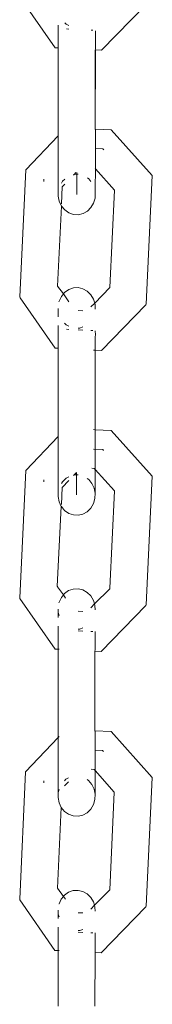
# Model space of a CAD drawing. Units: millimetres. Extents: x -4572 to 9842, y -7788 to 4809.
# Drawn here: x 1166 to 1184, y 19 to 151 of the extents above; entities that cross this region are included whole.
import ezdxf

# ---------------------------------------------------------------- set-up
doc = ezdxf.new("R2010")
doc.units = ezdxf.units.MM
doc.layers.get('0').update_dxf_attribs({"lineweight": 5})

msp = doc.modelspace()

# ---------------------------------------------------------------- linework, layer by layer
for p, q in [((1170.59, 147.1), (1165.89, 153.85)), ((1182.78, 152.9), (1176.8, 146.79)), ((1171.87, 150.46), (1172.06, 150.27)), ((1171, 150.12), (1170.99, 135.29)), ((1172.06, 150.27), (1172.42, 150.07)), ((1172.13, 149.63), (1172.42, 149.61)), ((1175.4, 149.46), (1175.65, 149.45)), ((1175.98, 149.39), (1175.98, 146.93)), ((1171.01, 147.08), (1170.59, 147.1)), ((1175.98, 146.93), (1175.95, 146.83)), ((1175.98, 146.83), (1175.95, 146.83)), ((1175.95, 136.21), (1175.98, 146.83)), ((1175.95, 146.83), (1175.95, 136.21)), ((1176.8, 146.79), (1175.98, 146.83)), ((1175.98, 136.06), (1175.95, 136.21)), ((1175.95, 136.21), (1178.11, 136.1)), ((1175.98, 130.97), (1175.98, 136.06)), ((1178.11, 136.1), (1183.62, 129.98)), ((1166.65, 130.73), (1170.99, 135.29)), ((1170.99, 127.23), (1170.99, 135.29)), ((1175.94, 133.61), (1176.98, 133.56)), ((1176.98, 133.56), (1177.1, 133.42)), ((1165.85, 113.72), (1166.65, 130.73)), ((1175.94, 130.9), (1175.98, 130.97)), ((1175.94, 130.9), (1175.98, 130.87)), ((1175.97, 128.2), (1175.98, 130.87)), ((1175.98, 130.87), (1178.54, 128.02)), ((1169.08, 129.18), (1169.09, 129.48)), ((1171.58, 129.22), (1171.87, 129.51)), ((1173.04, 130.05), (1173.12, 130.14)), ((1173.04, 130.12), (1173.12, 130.14)), ((1173.12, 130.14), (1173.38, 130.41)), ((1173.12, 130.14), (1173.28, 130.18)), ((1173.28, 130.18), (1173.69, 130.15)), ((1173.48, 130.41), (1173.48, 128)), ((1173.48, 127.45), (1173.48, 130.41)), ((1174.91, 129.67), (1175.1, 129.54)), ((1175.1, 129.54), (1175.39, 129.19)), ((1183.62, 129.98), (1182.81, 112.76)), ((1171.43, 128.97), (1171.58, 129.22)), ((1171.43, 126.19), (1171.54, 128.47)), ((1171.54, 128.47), (1171.87, 128.82)), ((1173.48, 128), (1173.48, 127.45)), ((1175.94, 127.84), (1175.97, 128.2)), ((1178.54, 128.02), (1177.92, 114.99)), ((1171.13, 126.53), (1170.99, 127.23)), ((1175.94, 126.97), (1175.74, 126.29)), ((1175.94, 127.84), (1175.97, 127.68)), ((1175.97, 127.68), (1175.94, 126.97)), ((1170.91, 115.17), (1171.43, 125.9)), ((1171.43, 125.9), (1171.13, 126.53)), ((1171.87, 125.37), (1171.43, 125.9)), ((1172.42, 124.98), (1171.87, 125.37)), ((1175.39, 125.69), (1174.91, 125.21)), ((1175.74, 126.29), (1175.39, 125.69)), ((1173.04, 124.76), (1172.42, 124.98)), ((1173.69, 124.73), (1173.04, 124.76)), ((1174.33, 124.88), (1173.69, 124.73)), ((1174.91, 125.21), (1174.33, 124.88)), ((1171.69, 114.11), (1170.91, 115.17)), ((1173.03, 114.92), (1172.41, 114.71)), ((1173.69, 114.96), (1173.03, 114.92)), ((1174.32, 114.81), (1173.69, 114.96)), ((1174.9, 114.48), (1174.32, 114.81)), ((1177.92, 114.99), (1175.89, 112.9)), ((1177.92, 114.99), (1177.92, 114.92)), ((1165.85, 113.72), (1165.88, 113.61)), ((1170.58, 106.85), (1165.88, 113.61)), ((1171.43, 113.79), (1171.13, 113.16)), ((1171.69, 114.11), (1171.43, 113.79)), ((1171.86, 114.32), (1171.69, 114.11)), ((1172.41, 113.06), (1171.69, 114.11)), ((1172.41, 114.71), (1171.86, 114.32)), ((1175.39, 114), (1174.9, 114.48)), ((1175.74, 113.4), (1175.39, 114)), ((1170.99, 112.18), (1171.01, 112.02)), ((1171.13, 113.16), (1171.1, 113.04)), ((1175.89, 112.9), (1175.39, 112.39)), ((1175.89, 112.9), (1175.74, 113.4)), ((1175.94, 112.72), (1175.89, 112.9)), ((1175.97, 112.08), (1175.94, 112.72)), ((1182.77, 112.66), (1176.79, 106.54)), ((1182.81, 112.76), (1182.77, 112.66)), ((1171.01, 112.02), (1170.99, 111.93)), ((1170.99, 111.93), (1170.99, 111.05)), ((1174.32, 111.87), (1173.69, 111.9)), ((1171.01, 109.86), (1170.99, 109.89)), ((1171.01, 109.86), (1170.99, 106.85)), ((1171.86, 110.19), (1172.05, 110)), ((1172.05, 110), (1172.41, 109.8)), ((1173.68, 109.54), (1173.92, 109.55)), ((1173.92, 109.55), (1174.32, 109.69)), ((1172.11, 109.38), (1172.41, 109.36)), ((1173.68, 109.3), (1174.32, 109.26)), ((1175.39, 109.21), (1175.65, 109.2)), ((1175.99, 108.64), (1175.97, 109.16)), ((1175.99, 108.64), (1175.97, 108.36)), ((1175.97, 108.36), (1175.97, 106.58)), ((1170.99, 106.85), (1170.58, 106.85)), ((1170.99, 106.85), (1170.98, 95.01)), ((1175.97, 106.58), (1175.74, 106.59)), ((1176.79, 106.54), (1175.97, 106.58)), ((1175.97, 106.58), (1175.97, 95.93)), ((1166.64, 90.44), (1170.98, 95.01)), ((1170.98, 86.96), (1170.98, 95.01)), ((1175.74, 95.94), (1175.97, 95.93)), ((1175.97, 95.93), (1178.11, 95.82)), ((1175.97, 90.59), (1175.97, 95.93)), ((1178.11, 95.82), (1183.61, 89.69)), ((1175.74, 93.34), (1176.97, 93.28)), ((1176.97, 93.28), (1177.08, 93.15)), ((1165.84, 73.41), (1166.64, 90.44)), ((1173.03, 89.77), (1173.12, 89.86)), ((1173.03, 89.84), (1173.12, 89.86)), ((1173.12, 89.86), (1173.45, 90.21)), ((1173.12, 89.86), (1173.27, 89.9)), ((1173.27, 89.9), (1173.68, 89.88)), ((1173.47, 90.21), (1173.47, 87.7)), ((1173.47, 87.18), (1173.47, 90.21)), ((1175.49, 90.76), (1175.83, 90.74)), ((1175.83, 90.74), (1175.97, 90.59)), ((1175.97, 90.59), (1178.53, 87.73)), ((1175.97, 87.41), (1175.97, 90.59)), ((1169.07, 88.92), (1169.08, 89.22)), ((1171.42, 88.7), (1171.57, 88.94)), ((1171.53, 88.19), (1172.41, 89.11)), ((1171.57, 88.94), (1172.05, 89.42)), ((1172.05, 89.42), (1172.41, 89.62)), ((1174.9, 89.4), (1175.09, 89.26)), ((1175.09, 89.26), (1175.53, 88.73)), ((1175.53, 88.73), (1175.83, 88.1)), ((1183.61, 89.69), (1182.8, 72.45)), ((1171.42, 85.9), (1171.53, 88.19)), ((1173.47, 87.7), (1173.47, 87.18)), ((1175.83, 88.1), (1175.97, 87.41)), ((1175.97, 87.41), (1175.93, 86.7)), ((1178.53, 87.73), (1177.94, 74.7)), ((1171.12, 86.26), (1170.98, 86.96)), ((1171.41, 85.65), (1171.12, 86.26)), ((1175.73, 86.02), (1175.38, 85.42)), ((1175.93, 86.7), (1175.73, 86.02)), ((1170.87, 74.96), (1171.41, 85.65)), ((1171.42, 85.63), (1171.41, 85.65)), ((1171.86, 85.1), (1171.42, 85.63)), ((1172.41, 84.72), (1171.86, 85.1)), ((1173.03, 84.5), (1172.41, 84.72)), ((1173.68, 84.47), (1173.03, 84.5)), ((1174.32, 84.62), (1173.68, 84.47)), ((1174.9, 84.94), (1174.32, 84.62)), ((1175.38, 85.42), (1174.9, 84.94)), ((1170.9, 74.91), (1170.87, 74.96)), ((1170.9, 74.87), (1170.9, 74.91)), ((1171.69, 73.78), (1170.9, 74.87)), ((1171.85, 73.97), (1171.69, 73.78)), ((1172.4, 74.36), (1171.85, 73.97)), ((1173.02, 74.57), (1172.4, 74.36)), ((1173.68, 74.61), (1173.02, 74.57)), ((1174.31, 74.46), (1173.68, 74.61)), ((1174.89, 74.13), (1174.31, 74.46)), ((1175.38, 73.65), (1174.89, 74.13)), ((1177.91, 74.61), (1175.87, 72.58)), ((1177.91, 74.67), (1177.94, 74.7)), ((1177.91, 74.61), (1177.91, 74.67)), ((1165.84, 73.41), (1165.87, 73.31)), ((1170.57, 66.53), (1165.87, 73.31)), ((1171.12, 72.81), (1171.1, 72.74)), ((1171.42, 73.45), (1171.12, 72.81)), ((1171.69, 73.78), (1171.42, 73.45)), ((1171.97, 73.37), (1171.69, 73.78)), ((1175.73, 73.06), (1175.38, 73.65)), ((1175.87, 72.58), (1175.38, 72.07)), ((1175.87, 72.58), (1175.73, 73.06)), ((1175.93, 72.38), (1175.87, 72.58)), ((1170.99, 71.87), (1170.98, 71.62)), ((1170.98, 71.62), (1171.01, 71.41)), ((1171.01, 71.41), (1170.98, 70.76)), ((1171.01, 71.41), (1171.12, 71.05)), ((1174.31, 71.55), (1173.68, 71.59)), ((1175.96, 71.78), (1175.93, 72.38)), ((1182.76, 72.36), (1176.78, 66.22)), ((1182.8, 72.45), (1182.76, 72.36)), ((1170.98, 69.6), (1170.98, 66.51)), ((1173.68, 69.21), (1173.92, 69.22)), ((1173.68, 68.98), (1174.31, 68.95)), ((1173.92, 69.22), (1174.31, 69.36)), ((1175.38, 68.9), (1175.65, 68.88)), ((1175.96, 68.87), (1175.96, 66.45)), ((1170.98, 66.51), (1170.57, 66.53)), ((1170.97, 54.67), (1170.98, 66.51)), ((1171.12, 66.51), (1170.98, 66.51)), ((1175.96, 66.45), (1175.93, 66.26)), ((1175.93, 55.59), (1175.93, 66.26)), ((1176.78, 66.22), (1175.93, 66.26)), ((1175.96, 55.45), (1175.93, 55.59)), ((1175.93, 55.59), (1178.1, 55.48)), ((1175.96, 55.45), (1175.96, 50.24)), ((1178.1, 55.48), (1183.6, 49.34)), ((1166.63, 50.09), (1170.97, 54.67)), ((1170.97, 54.67), (1171.11, 54.82)), ((1170.97, 54.67), (1170.97, 47.88)), ((1175.93, 52.99), (1176.96, 52.94)), ((1176.96, 52.94), (1177.07, 52.81)), ((1175.41, 50.42), (1175.82, 50.4)), ((1175.82, 50.4), (1175.96, 50.24)), ((1175.96, 50.24), (1178.52, 47.38)), ((1175.96, 47.07), (1175.96, 50.24)), ((1165.83, 33.03), (1166.63, 50.09)), ((1169.06, 48.59), (1169.07, 48.89)), ((1171.85, 48.89), (1172.04, 49.08)), ((1172.04, 49.08), (1172.4, 49.28)), ((1174.89, 49.06), (1175.08, 48.92)), ((1175.08, 48.92), (1175.52, 48.4)), ((1183.6, 49.34), (1182.79, 32.08)), ((1170.97, 47.88), (1171, 47.33)), ((1171, 47.33), (1171.11, 47.7)), ((1171.85, 48.19), (1172.4, 48.76)), ((1175.52, 48.4), (1175.82, 47.77)), ((1175.82, 47.77), (1175.96, 47.07)), ((1170.97, 46.7), (1171, 47.33)), ((1170.97, 46.63), (1170.97, 46.7)), ((1171.11, 45.93), (1170.97, 46.63)), ((1175.92, 46.36), (1175.72, 45.69)), ((1175.96, 47.07), (1175.92, 46.36)), ((1178.52, 47.38), (1177.9, 34.25)), ((1170.89, 34.5), (1171.4, 45.32)), ((1171.4, 45.32), (1171.11, 45.93)), ((1171.85, 44.78), (1171.4, 45.32)), ((1175.37, 45.09), (1174.89, 44.61)), ((1175.72, 45.69), (1175.37, 45.09)), ((1172.4, 44.39), (1171.85, 44.78)), ((1173.02, 44.17), (1172.4, 44.39)), ((1173.67, 44.14), (1173.02, 44.17)), ((1174.31, 44.29), (1173.67, 44.14)), ((1174.89, 44.61), (1174.31, 44.29)), ((1171.7, 33.38), (1170.89, 34.5)), ((1165.83, 33.03), (1165.86, 32.94)), ((1171.41, 33.04), (1171.11, 32.41)), ((1171.7, 33.38), (1171.41, 33.04)), ((1171.84, 33.56), (1171.7, 33.38)), ((1171.96, 33.01), (1171.7, 33.38)), ((1172.39, 33.94), (1171.84, 33.56)), ((1173.01, 34.16), (1172.39, 33.94)), ((1173.67, 34.19), (1173.01, 34.16)), ((1174.3, 34.04), (1173.67, 34.19)), ((1174.88, 33.72), (1174.3, 34.04)), ((1175.37, 33.24), (1174.88, 33.72)), ((1175.72, 32.65), (1175.37, 33.24)), ((1177.9, 34.25), (1175.85, 32.2)), ((1170.56, 26.16), (1165.86, 32.94)), ((1171.11, 32.41), (1171.1, 32.38)), ((1175.85, 32.2), (1175.37, 31.7)), ((1175.85, 32.2), (1175.72, 32.65)), ((1175.92, 31.97), (1175.85, 32.2)), ((1175.94, 31.42), (1175.92, 31.97)), ((1182.75, 31.99), (1176.77, 25.85)), ((1182.79, 32.08), (1182.75, 31.99)), ((1170.98, 31.53), (1170.97, 31.25)), ((1170.97, 31.25), (1171, 31.01)), ((1171, 31.01), (1170.97, 30.41)), ((1171, 31.01), (1171.11, 30.65)), ((1174.3, 31.18), (1173.67, 31.21)), ((1170.97, 29.25), (1170.97, 26.14)), ((1173.67, 28.81), (1173.91, 28.82)), ((1173.67, 28.61), (1174.3, 28.57)), ((1173.91, 28.82), (1174.3, 28.96)), ((1175.37, 28.52), (1175.65, 28.51)), ((1175.95, 28.51), (1175.95, 25.89)), ((1170.97, 26.14), (1170.56, 26.16)), ((1170.97, 18.69), (1170.97, 26.14)), ((1171.11, 26.13), (1170.97, 26.14)), ((1175.92, 18.69), (1175.95, 25.89)), ((1175.95, 25.89), (1175.92, 25.89)), ((1176.77, 25.85), (1175.95, 25.89))]:
    msp.add_line(p, q)

doc.saveas('drawing.dxf')
